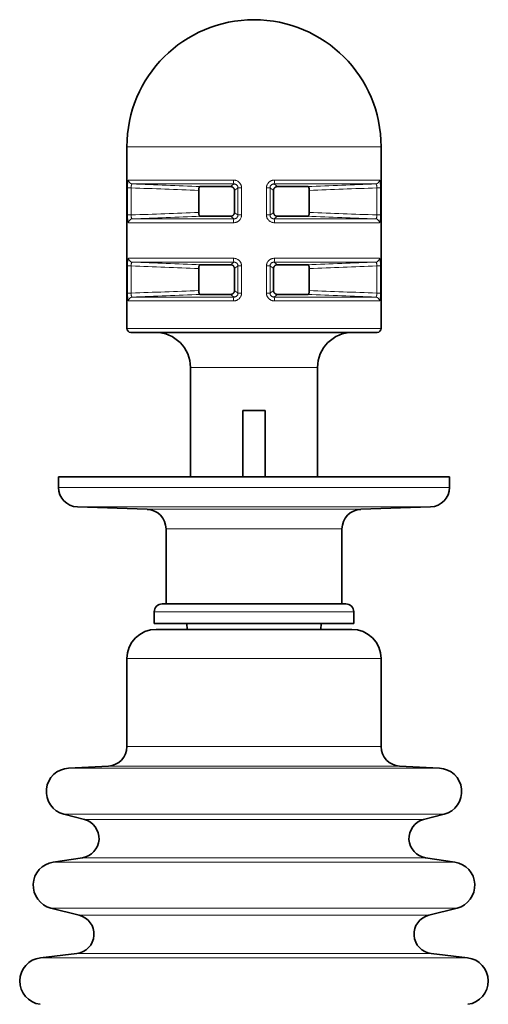
# Model space of a CAD drawing. Units: millimetres. Extents: x 12 to 406, y 9 to 288.
# Drawn here: x 149 to 173, y 218 to 268 of the extents above; entities that cross this region are included whole.
import ezdxf

# ---------------------------------------------------------------- set-up
doc = ezdxf.new("R2010")
doc.units = ezdxf.units.MM
doc.layers.add('1', color=7, linetype='Continuous', true_color=0xffffff)

msp = doc.modelspace()

# ---------------------------------------------------------------- linework, layer by layer
at = {"layer": '1', "color": 18, "linetype": 'Continuous', "lineweight": 35}
for p, q in [((154.043, 261.437), (154.043, 252.137)), ((167.043, 252.137), (167.043, 261.437)), ((157.715, 258.074), (157.715, 259.2)), ((159.342, 259.397), (157.794, 259.397)), ((159.543, 258.074), (159.543, 259.2)), ((161.543, 258.074), (161.543, 259.2)), ((163.292, 259.397), (161.744, 259.397)), ((163.371, 258.074), (163.371, 259.2)), ((157.794, 257.877), (159.342, 257.877)), ((161.744, 257.877), (163.292, 257.877)), ((157.715, 254.074), (157.715, 255.2)), ((159.342, 255.397), (157.794, 255.397)), ((159.543, 254.074), (159.543, 255.2)), ((161.543, 254.074), (161.543, 255.2)), ((163.292, 255.397), (161.744, 255.397)), ((163.371, 254.074), (163.371, 255.2)), ((157.794, 253.877), (159.342, 253.877)), ((161.744, 253.877), (163.292, 253.877)), ((166.843, 251.937), (154.243, 251.937)), ((157.293, 250.137), (157.293, 244.537)), ((163.793, 244.537), (163.793, 250.137)), ((159.975, 247.937), (161.111, 247.937)), ((159.975, 244.537), (159.975, 247.937)), ((161.111, 247.937), (161.111, 244.537)), ((150.543, 244.537), (150.543, 244.003)), ((170.543, 244.537), (150.543, 244.537)), ((170.543, 244.003), (170.543, 244.537)), ((151.508, 243.003), (155.078, 242.879)), ((166.008, 242.879), (169.578, 243.003)), ((156.043, 241.879), (156.043, 238.037)), ((165.043, 238.037), (165.043, 241.879)), ((160.543, 238.037), (155.843, 238.037)), ((165.243, 238.037), (160.543, 238.037)), ((155.443, 237.637), (155.443, 237.037)), ((165.643, 237.037), (165.643, 237.637)), ((155.443, 237.037), (165.643, 237.037)), ((157.114, 237.037), (157.117, 236.737)), ((163.969, 236.737), (163.972, 237.037)), ((164.639, 236.737), (155.543, 236.737)), ((165.543, 236.737), (164.639, 236.737)), ((154.043, 235.237), (154.043, 230.737)), ((167.043, 230.737), (167.043, 235.237)), ((153.093, 229.738), (151.06, 229.636)), ((170.026, 229.636), (167.993, 229.738)), ((150.821, 227.275), (151.866, 227.005)), ((169.22, 227.005), (170.265, 227.275)), ((151.764, 225.048), (150.268, 224.824)), ((170.818, 224.824), (169.322, 225.048)), ((150.152, 222.474), (151.604, 222.107)), ((169.482, 222.107), (170.934, 222.474)), ((151.474, 220.144), (149.62, 219.929)), ((171.466, 219.929), (169.612, 220.144))]:
    msp.add_line(p, q, dxfattribs=at)
at = {"layer": '1', "color": 8, "linetype": 'Continuous', "lineweight": 18}
for p, q in [((167.043, 261.437), (154.043, 261.437)), ((154.129, 259.729), (159.491, 259.729)), ((159.522, 259.529), (154.318, 259.529)), ((166.768, 259.529), (161.564, 259.529)), ((161.595, 259.729), (166.957, 259.729)), ((154.263, 259.332), (154.074, 259.332)), ((154.074, 257.942), (154.074, 259.332)), ((154.263, 259.332), (154.263, 257.942)), ((159.724, 257.942), (159.724, 259.332)), ((159.904, 259.332), (159.724, 259.332)), ((159.904, 259.332), (159.904, 257.942)), ((161.362, 259.332), (161.182, 259.332)), ((161.182, 257.942), (161.182, 259.332)), ((161.362, 259.332), (161.362, 257.942)), ((166.823, 257.942), (166.823, 259.332)), ((167.012, 259.332), (166.823, 259.332)), ((167.012, 259.332), (167.012, 257.942)), ((154.263, 257.942), (154.074, 257.942)), ((159.491, 257.545), (154.129, 257.545)), ((154.318, 257.745), (159.522, 257.745)), ((159.904, 257.942), (159.724, 257.942)), ((161.362, 257.942), (161.182, 257.942)), ((161.564, 257.745), (166.768, 257.745)), ((166.957, 257.545), (161.595, 257.545)), ((167.012, 257.942), (166.823, 257.942)), ((154.129, 255.729), (159.491, 255.729)), ((159.522, 255.529), (154.318, 255.529)), ((166.768, 255.529), (161.564, 255.529)), ((161.595, 255.729), (166.957, 255.729)), ((154.263, 255.332), (154.074, 255.332)), ((154.074, 253.942), (154.074, 255.332)), ((154.263, 255.332), (154.263, 253.942)), ((159.724, 253.942), (159.724, 255.332)), ((159.904, 255.332), (159.724, 255.332)), ((159.904, 255.332), (159.904, 253.942)), ((161.362, 255.332), (161.182, 255.332)), ((161.182, 253.942), (161.182, 255.332)), ((161.362, 255.332), (161.362, 253.942)), ((166.823, 253.942), (166.823, 255.332)), ((167.012, 255.332), (166.823, 255.332)), ((167.012, 255.332), (167.012, 253.942)), ((154.263, 253.942), (154.074, 253.942)), ((159.491, 253.545), (154.129, 253.545)), ((154.318, 253.745), (159.522, 253.745)), ((159.904, 253.942), (159.724, 253.942)), ((161.362, 253.942), (161.182, 253.942)), ((161.564, 253.745), (166.768, 253.745)), ((166.957, 253.545), (161.595, 253.545)), ((167.012, 253.942), (166.823, 253.942)), ((154.043, 252.137), (167.043, 252.137)), ((163.793, 250.137), (157.293, 250.137)), ((160.543, 244.003), (150.543, 244.003)), ((170.543, 244.003), (160.543, 244.003)), ((169.578, 243.003), (151.508, 243.003)), ((160.543, 242.879), (155.078, 242.879)), ((166.008, 242.879), (160.543, 242.879)), ((156.043, 241.879), (160.543, 241.879)), ((160.543, 241.879), (165.043, 241.879)), ((155.443, 237.637), (160.543, 237.637)), ((160.543, 237.637), (165.643, 237.637)), ((154.043, 235.237), (165.867, 235.237)), ((165.867, 235.237), (167.043, 235.237)), ((167.043, 230.737), (154.043, 230.737)), ((170.026, 229.636), (151.06, 229.636)), ((167.993, 229.738), (153.093, 229.738)), ((170.265, 227.275), (150.821, 227.275)), ((169.22, 227.005), (151.866, 227.005)), ((170.818, 224.824), (150.268, 224.824)), ((169.322, 225.048), (151.764, 225.048)), ((170.934, 222.474), (150.152, 222.474)), ((169.482, 222.107), (151.604, 222.107)), ((171.466, 219.929), (149.62, 219.929)), ((169.612, 220.144), (151.474, 220.144))]:
    msp.add_line(p, q, dxfattribs=at)
at = {"layer": '1', "color": 18, "linetype": 'Continuous', "lineweight": 35}
for centre, radius, start, end in [((160.543, 261.437), 6.5, 0, 180), ((154.243, 252.137), 0.2, 180, 270), ((166.843, 252.137), 0.2, 270, 0), ((155.493, 250.137), 1.8, 0, 90), ((165.593, 250.137), 1.8, 90, 180), ((151.543, 244.003), 1, 180, 268), ((169.543, 244.003), 1, 272, 0), ((155.043, 241.879), 1, 0, 88), ((166.043, 241.879), 1, 92, 180), ((155.843, 237.637), 0.4, 90, 180), ((165.243, 237.637), 0.4, 0, 90), ((155.543, 235.237), 1.5, 90, 180), ((165.543, 235.237), 1.5, 0, 90), ((153.043, 230.737), 1, 272.8946, 0), ((168.043, 230.737), 1, 180, 267.1054), ((151.121, 228.437), 1.2, 92.8946, 255.5186), ((169.965, 228.437), 1.2, 284.4814, 87.1054), ((151.616, 226.037), 1, 278.5296, 75.5186), ((169.47, 226.037), 1, 104.4814, 261.4704), ((150.446, 223.637), 1.2, 98.5296, 255.8103), ((170.64, 223.637), 1.2, 284.1897, 81.4704), ((151.359, 221.137), 1, 276.6014, 75.8103), ((169.727, 221.137), 1, 104.1897, 263.3986), ((149.758, 218.737), 1.2, 96.6014, 262.386), ((171.328, 218.737), 1.2, 277.614, 83.3986)]:
    msp.add_arc(centre, radius, start, end, dxfattribs=at)
at = {"layer": '1', "color": 8, "linetype": 'Continuous', "lineweight": 18}
for centre, ratio, start_param, end_param in [((154.326, 259.729), 0.986825, 1.570796, 3.101614), ((159.524, 259.729), 0.161789, 1.570796, 3.101614), ((161.562, 259.729), 0.161789, 3.181571, 4.712389), ((166.76, 259.729), 0.986825, 3.181571, 4.712389), ((154.326, 257.545), 0.986825, 0.039979, 1.570796), ((159.524, 257.545), 0.161789, 0.039979, 1.570796), ((161.562, 257.545), 0.161789, 4.712389, 6.243207), ((166.76, 257.545), 0.986825, 4.712389, 6.243207), ((154.326, 255.729), 0.986825, 1.570796, 3.101614), ((159.524, 255.729), 0.161789, 1.570796, 3.101614), ((161.562, 255.729), 0.161789, 3.181571, 4.712389), ((166.76, 255.729), 0.986825, 3.181571, 4.712389), ((154.326, 253.545), 0.986825, 0.039979, 1.570796), ((159.524, 253.545), 0.161789, 0.039979, 1.570796), ((161.562, 253.545), 0.161789, 4.712389, 6.243207), ((166.76, 253.545), 0.986825, 4.712389, 6.243207)]:
    msp.add_ellipse(centre, major_axis=(0, 0.2), ratio=ratio, start_param=start_param, end_param=end_param, dxfattribs=at)
for points, knots in [([(154.129, 259.729), (154.124, 259.729), (154.12, 259.727), (154.114, 259.72), (154.112, 259.716), (154.109, 259.709), (154.105, 259.701), (154.102, 259.69), (154.099, 259.678), (154.097, 259.672), (154.093, 259.651), (154.09, 259.634), (154.087, 259.607), (154.086, 259.598), (154.084, 259.578), (154.083, 259.567), (154.08, 259.534), (154.079, 259.511), (154.077, 259.475), (154.077, 259.462), (154.076, 259.437), (154.076, 259.424), (154.075, 259.385), (154.074, 259.359), (154.074, 259.332)], [0, 0, 0, 0, 0.125, 0.125, 0.1875, 0.1875, 0.25, 0.3125, 0.3125, 0.375, 0.375, 0.5, 0.5, 0.5625, 0.5625, 0.625, 0.625, 0.75, 0.75, 0.8125, 0.8125, 0.875, 0.875, 1, 1, 1, 1]), ([(154.318, 259.529), (154.313, 259.529), (154.309, 259.528), (154.302, 259.525), (154.3, 259.524), (154.296, 259.52), (154.294, 259.518), (154.289, 259.511), (154.285, 259.506), (154.279, 259.492), (154.276, 259.484), (154.273, 259.47), (154.272, 259.465), (154.27, 259.455), (154.269, 259.45), (154.266, 259.434), (154.265, 259.422), (154.264, 259.404), (154.263, 259.397), (154.263, 259.385), (154.263, 259.378), (154.262, 259.359), (154.263, 259.345), (154.263, 259.332)], [0, 0, 0, 0, 0.125, 0.125, 0.1875, 0.1875, 0.25, 0.25, 0.375, 0.375, 0.5, 0.5, 0.5625, 0.5625, 0.625, 0.625, 0.75, 0.75, 0.8125, 0.8125, 0.875, 0.875, 1, 1, 1, 1]), ([(154.318, 259.529), (154.897, 259.507), (155.477, 259.484), (156.635, 259.44), (157.214, 259.418), (157.794, 259.397)], [0, 0, 0, 0, 0.5, 0.5, 1, 1, 1, 1]), ([(159.342, 259.397), (159.372, 259.418), (159.402, 259.44), (159.462, 259.484), (159.492, 259.507), (159.522, 259.529)], [0, 0, 0, 0, 0.5, 0.5, 1, 1, 1, 1]), ([(159.904, 259.332), (159.904, 259.359), (159.901, 259.385), (159.893, 259.425), (159.889, 259.438), (159.881, 259.463), (159.872, 259.488), (159.86, 259.511), (159.847, 259.535), (159.839, 259.546), (159.816, 259.579), (159.799, 259.598), (159.77, 259.626), (159.76, 259.634), (159.739, 259.651), (159.728, 259.658), (159.694, 259.679), (159.671, 259.691), (159.634, 259.705), (159.621, 259.709), (159.596, 259.717), (159.583, 259.72), (159.544, 259.727), (159.518, 259.729), (159.491, 259.729)], [0, 0, 0, 0, 0.125, 0.125, 0.1875, 0.1875, 0.25, 0.3125, 0.3125, 0.375, 0.375, 0.5, 0.5, 0.5625, 0.5625, 0.625, 0.625, 0.75, 0.75, 0.8125, 0.8125, 0.875, 0.875, 1, 1, 1, 1]), ([(159.724, 259.332), (159.724, 259.345), (159.723, 259.359), (159.717, 259.385), (159.713, 259.398), (159.705, 259.416), (159.702, 259.422), (159.696, 259.434), (159.692, 259.44), (159.681, 259.456), (159.672, 259.466), (159.658, 259.479), (159.653, 259.484), (159.642, 259.492), (159.637, 259.495), (159.62, 259.506), (159.609, 259.511), (159.591, 259.518), (159.585, 259.52), (159.572, 259.524), (159.566, 259.525), (159.548, 259.528), (159.535, 259.529), (159.522, 259.529)], [0, 0, 0, 0, 0.125, 0.125, 0.25, 0.25, 0.3125, 0.3125, 0.375, 0.375, 0.5, 0.5, 0.5625, 0.5625, 0.625, 0.625, 0.75, 0.75, 0.8125, 0.8125, 0.875, 0.875, 1, 1, 1, 1]), ([(161.595, 259.729), (161.568, 259.729), (161.542, 259.727), (161.503, 259.72), (161.49, 259.716), (161.464, 259.709), (161.439, 259.701), (161.415, 259.69), (161.392, 259.678), (161.38, 259.672), (161.346, 259.651), (161.325, 259.634), (161.296, 259.607), (161.287, 259.598), (161.27, 259.578), (161.261, 259.567), (161.238, 259.534), (161.225, 259.511), (161.209, 259.475), (161.205, 259.462), (161.196, 259.437), (161.193, 259.424), (161.185, 259.385), (161.182, 259.359), (161.182, 259.332)], [0, 0, 0, 0, 0.125, 0.125, 0.1875, 0.1875, 0.25, 0.3125, 0.3125, 0.375, 0.375, 0.5, 0.5, 0.5625, 0.5625, 0.625, 0.625, 0.75, 0.75, 0.8125, 0.8125, 0.875, 0.875, 1, 1, 1, 1]), ([(161.564, 259.529), (161.551, 259.529), (161.538, 259.528), (161.52, 259.525), (161.513, 259.524), (161.501, 259.52), (161.495, 259.518), (161.477, 259.511), (161.465, 259.506), (161.443, 259.492), (161.433, 259.484), (161.419, 259.47), (161.414, 259.465), (161.405, 259.455), (161.401, 259.45), (161.39, 259.434), (161.383, 259.422), (161.375, 259.404), (161.373, 259.397), (161.369, 259.385), (161.367, 259.378), (161.363, 259.359), (161.362, 259.345), (161.362, 259.332)], [0, 0, 0, 0, 0.125, 0.125, 0.1875, 0.1875, 0.25, 0.25, 0.375, 0.375, 0.5, 0.5, 0.5625, 0.5625, 0.625, 0.625, 0.75, 0.75, 0.8125, 0.8125, 0.875, 0.875, 1, 1, 1, 1]), ([(161.564, 259.529), (161.594, 259.507), (161.624, 259.484), (161.684, 259.44), (161.714, 259.418), (161.744, 259.397)], [0, 0, 0, 0, 0.5, 0.5, 1, 1, 1, 1]), ([(163.292, 259.397), (163.872, 259.418), (164.451, 259.44), (165.609, 259.484), (166.189, 259.507), (166.768, 259.529)], [0, 0, 0, 0, 0.5, 0.5, 1, 1, 1, 1]), ([(166.823, 259.332), (166.823, 259.345), (166.824, 259.359), (166.823, 259.385), (166.823, 259.398), (166.821, 259.416), (166.821, 259.422), (166.82, 259.434), (166.819, 259.44), (166.816, 259.456), (166.814, 259.466), (166.811, 259.479), (166.81, 259.484), (166.807, 259.492), (166.805, 259.495), (166.801, 259.506), (166.797, 259.511), (166.792, 259.518), (166.79, 259.52), (166.786, 259.524), (166.784, 259.525), (166.777, 259.528), (166.773, 259.529), (166.768, 259.529)], [0, 0, 0, 0, 0.125, 0.125, 0.25, 0.25, 0.3125, 0.3125, 0.375, 0.375, 0.5, 0.5, 0.5625, 0.5625, 0.625, 0.625, 0.75, 0.75, 0.8125, 0.8125, 0.875, 0.875, 1, 1, 1, 1]), ([(167.012, 259.332), (167.012, 259.359), (167.011, 259.385), (167.01, 259.425), (167.01, 259.438), (167.009, 259.463), (167.008, 259.488), (167.007, 259.511), (167.006, 259.535), (167.005, 259.546), (167.002, 259.579), (167, 259.598), (166.997, 259.626), (166.996, 259.634), (166.993, 259.651), (166.992, 259.658), (166.987, 259.679), (166.984, 259.691), (166.979, 259.705), (166.977, 259.709), (166.974, 259.717), (166.972, 259.72), (166.966, 259.727), (166.962, 259.729), (166.957, 259.729)], [0, 0, 0, 0, 0.125, 0.125, 0.1875, 0.1875, 0.25, 0.3125, 0.3125, 0.375, 0.375, 0.5, 0.5, 0.5625, 0.5625, 0.625, 0.625, 0.75, 0.75, 0.8125, 0.8125, 0.875, 0.875, 1, 1, 1, 1]), ([(157.715, 259.2), (157.139, 259.221), (156.564, 259.243), (155.414, 259.287), (154.838, 259.309), (154.263, 259.332)], [0, 0, 0, 0, 0.5, 0.5, 1, 1, 1, 1]), ([(159.724, 259.332), (159.694, 259.309), (159.664, 259.287), (159.603, 259.243), (159.573, 259.221), (159.543, 259.2)], [0, 0, 0, 0, 0.5, 0.5, 1, 1, 1, 1]), ([(161.543, 259.2), (161.513, 259.221), (161.483, 259.243), (161.422, 259.287), (161.392, 259.309), (161.362, 259.332)], [0, 0, 0, 0, 0.5, 0.5, 1, 1, 1, 1]), ([(166.823, 259.332), (166.248, 259.309), (165.672, 259.287), (164.522, 259.243), (163.947, 259.221), (163.371, 259.2)], [0, 0, 0, 0, 0.5, 0.5, 1, 1, 1, 1]), ([(154.263, 257.942), (154.838, 257.965), (155.414, 257.987), (156.564, 258.031), (157.139, 258.053), (157.715, 258.074)], [0, 0, 0, 0, 0.5, 0.5, 1, 1, 1, 1]), ([(159.543, 258.074), (159.573, 258.053), (159.603, 258.031), (159.664, 257.987), (159.694, 257.965), (159.724, 257.942)], [0, 0, 0, 0, 0.5, 0.5, 1, 1, 1, 1]), ([(161.362, 257.942), (161.392, 257.965), (161.422, 257.987), (161.483, 258.031), (161.513, 258.053), (161.543, 258.074)], [0, 0, 0, 0, 0.5, 0.5, 1, 1, 1, 1]), ([(163.371, 258.074), (163.947, 258.053), (164.522, 258.031), (165.672, 257.987), (166.248, 257.965), (166.823, 257.942)], [0, 0, 0, 0, 0.5, 0.5, 1, 1, 1, 1]), ([(154.074, 257.942), (154.074, 257.915), (154.075, 257.889), (154.076, 257.849), (154.076, 257.836), (154.077, 257.811), (154.078, 257.786), (154.079, 257.763), (154.08, 257.74), (154.081, 257.728), (154.084, 257.696), (154.086, 257.676), (154.089, 257.648), (154.09, 257.64), (154.093, 257.624), (154.094, 257.616), (154.099, 257.595), (154.102, 257.583), (154.107, 257.569), (154.109, 257.565), (154.112, 257.557), (154.114, 257.554), (154.12, 257.547), (154.124, 257.545), (154.129, 257.545)], [0, 0, 0, 0, 0.125, 0.125, 0.1875, 0.1875, 0.25, 0.3125, 0.3125, 0.375, 0.375, 0.5, 0.5, 0.5625, 0.5625, 0.625, 0.625, 0.75, 0.75, 0.8125, 0.8125, 0.875, 0.875, 1, 1, 1, 1]), ([(154.263, 257.942), (154.263, 257.929), (154.262, 257.915), (154.263, 257.889), (154.263, 257.876), (154.265, 257.858), (154.265, 257.852), (154.266, 257.84), (154.267, 257.835), (154.27, 257.818), (154.272, 257.808), (154.275, 257.795), (154.276, 257.79), (154.279, 257.782), (154.281, 257.779), (154.285, 257.768), (154.289, 257.763), (154.294, 257.756), (154.296, 257.754), (154.3, 257.75), (154.302, 257.749), (154.309, 257.746), (154.313, 257.745), (154.318, 257.745)], [0, 0, 0, 0, 0.125, 0.125, 0.25, 0.25, 0.3125, 0.3125, 0.375, 0.375, 0.5, 0.5, 0.5625, 0.5625, 0.625, 0.625, 0.75, 0.75, 0.8125, 0.8125, 0.875, 0.875, 1, 1, 1, 1]), ([(157.794, 257.877), (157.214, 257.856), (156.635, 257.834), (155.477, 257.79), (154.897, 257.767), (154.318, 257.745)], [0, 0, 0, 0, 0.5, 0.5, 1, 1, 1, 1]), ([(159.522, 257.745), (159.492, 257.767), (159.462, 257.79), (159.402, 257.834), (159.372, 257.856), (159.342, 257.877)], [0, 0, 0, 0, 0.5, 0.5, 1, 1, 1, 1]), ([(159.491, 257.545), (159.518, 257.545), (159.544, 257.547), (159.583, 257.555), (159.596, 257.558), (159.622, 257.565), (159.647, 257.573), (159.671, 257.584), (159.694, 257.596), (159.706, 257.602), (159.74, 257.624), (159.761, 257.64), (159.79, 257.667), (159.799, 257.676), (159.816, 257.697), (159.825, 257.707), (159.848, 257.74), (159.861, 257.763), (159.877, 257.799), (159.881, 257.812), (159.89, 257.837), (159.893, 257.85), (159.901, 257.889), (159.904, 257.915), (159.904, 257.942)], [0, 0, 0, 0, 0.125, 0.125, 0.1875, 0.1875, 0.25, 0.3125, 0.3125, 0.375, 0.375, 0.5, 0.5, 0.5625, 0.5625, 0.625, 0.625, 0.75, 0.75, 0.8125, 0.8125, 0.875, 0.875, 1, 1, 1, 1]), ([(159.724, 257.942), (159.724, 257.929), (159.723, 257.916), (159.719, 257.896), (159.717, 257.89), (159.713, 257.877), (159.711, 257.87), (159.703, 257.852), (159.696, 257.84), (159.685, 257.824), (159.681, 257.819), (159.672, 257.809), (159.667, 257.804), (159.653, 257.79), (159.643, 257.782), (159.621, 257.768), (159.609, 257.763), (159.591, 257.756), (159.585, 257.754), (159.573, 257.75), (159.566, 257.749), (159.548, 257.746), (159.535, 257.745), (159.522, 257.745)], [0, 0, 0, 0, 0.125, 0.125, 0.1875, 0.1875, 0.25, 0.25, 0.375, 0.375, 0.4375, 0.4375, 0.5, 0.5, 0.625, 0.625, 0.75, 0.75, 0.8125, 0.8125, 0.875, 0.875, 1, 1, 1, 1]), ([(161.182, 257.942), (161.182, 257.915), (161.185, 257.889), (161.193, 257.849), (161.197, 257.836), (161.205, 257.811), (161.214, 257.786), (161.226, 257.763), (161.239, 257.74), (161.247, 257.728), (161.27, 257.696), (161.287, 257.676), (161.316, 257.648), (161.326, 257.64), (161.347, 257.624), (161.358, 257.616), (161.392, 257.595), (161.415, 257.583), (161.452, 257.569), (161.465, 257.565), (161.49, 257.557), (161.503, 257.554), (161.542, 257.547), (161.568, 257.545), (161.595, 257.545)], [0, 0, 0, 0, 0.125, 0.125, 0.1875, 0.1875, 0.25, 0.3125, 0.3125, 0.375, 0.375, 0.5, 0.5, 0.5625, 0.5625, 0.625, 0.625, 0.75, 0.75, 0.8125, 0.8125, 0.875, 0.875, 1, 1, 1, 1]), ([(161.362, 257.942), (161.362, 257.929), (161.363, 257.915), (161.369, 257.889), (161.373, 257.876), (161.381, 257.858), (161.384, 257.852), (161.39, 257.84), (161.394, 257.835), (161.405, 257.818), (161.414, 257.808), (161.428, 257.795), (161.433, 257.79), (161.444, 257.782), (161.449, 257.779), (161.466, 257.768), (161.477, 257.763), (161.495, 257.756), (161.501, 257.754), (161.514, 257.75), (161.52, 257.749), (161.538, 257.746), (161.551, 257.745), (161.564, 257.745)], [0, 0, 0, 0, 0.125, 0.125, 0.25, 0.25, 0.3125, 0.3125, 0.375, 0.375, 0.5, 0.5, 0.5625, 0.5625, 0.625, 0.625, 0.75, 0.75, 0.8125, 0.8125, 0.875, 0.875, 1, 1, 1, 1]), ([(161.744, 257.877), (161.714, 257.856), (161.684, 257.834), (161.624, 257.79), (161.594, 257.767), (161.564, 257.745)], [0, 0, 0, 0, 0.5, 0.5, 1, 1, 1, 1]), ([(166.768, 257.745), (166.189, 257.767), (165.609, 257.79), (164.451, 257.834), (163.872, 257.856), (163.292, 257.877)], [0, 0, 0, 0, 0.5, 0.5, 1, 1, 1, 1]), ([(166.823, 257.942), (166.823, 257.929), (166.824, 257.916), (166.823, 257.896), (166.823, 257.89), (166.823, 257.877), (166.822, 257.87), (166.821, 257.852), (166.82, 257.84), (166.817, 257.824), (166.816, 257.819), (166.814, 257.809), (166.813, 257.804), (166.81, 257.79), (166.807, 257.782), (166.801, 257.768), (166.797, 257.763), (166.792, 257.756), (166.79, 257.754), (166.786, 257.75), (166.784, 257.749), (166.777, 257.746), (166.773, 257.745), (166.768, 257.745)], [0, 0, 0, 0, 0.125, 0.125, 0.1875, 0.1875, 0.25, 0.25, 0.375, 0.375, 0.4375, 0.4375, 0.5, 0.5, 0.625, 0.625, 0.75, 0.75, 0.8125, 0.8125, 0.875, 0.875, 1, 1, 1, 1]), ([(166.957, 257.545), (166.962, 257.545), (166.966, 257.547), (166.972, 257.555), (166.974, 257.558), (166.977, 257.565), (166.981, 257.573), (166.984, 257.584), (166.987, 257.596), (166.989, 257.602), (166.993, 257.624), (166.996, 257.64), (166.999, 257.667), (167, 257.676), (167.002, 257.697), (167.003, 257.707), (167.006, 257.74), (167.007, 257.763), (167.009, 257.799), (167.009, 257.812), (167.01, 257.837), (167.01, 257.85), (167.011, 257.889), (167.012, 257.915), (167.012, 257.942)], [0, 0, 0, 0, 0.125, 0.125, 0.1875, 0.1875, 0.25, 0.3125, 0.3125, 0.375, 0.375, 0.5, 0.5, 0.5625, 0.5625, 0.625, 0.625, 0.75, 0.75, 0.8125, 0.8125, 0.875, 0.875, 1, 1, 1, 1]), ([(154.129, 255.729), (154.124, 255.729), (154.12, 255.727), (154.114, 255.72), (154.112, 255.716), (154.109, 255.709), (154.105, 255.701), (154.102, 255.69), (154.099, 255.678), (154.097, 255.672), (154.093, 255.651), (154.09, 255.634), (154.087, 255.607), (154.086, 255.598), (154.084, 255.578), (154.083, 255.567), (154.08, 255.534), (154.079, 255.511), (154.077, 255.475), (154.077, 255.462), (154.076, 255.437), (154.076, 255.424), (154.075, 255.385), (154.074, 255.359), (154.074, 255.332)], [0, 0, 0, 0, 0.125, 0.125, 0.1875, 0.1875, 0.25, 0.3125, 0.3125, 0.375, 0.375, 0.5, 0.5, 0.5625, 0.5625, 0.625, 0.625, 0.75, 0.75, 0.8125, 0.8125, 0.875, 0.875, 1, 1, 1, 1]), ([(154.318, 255.529), (154.313, 255.529), (154.309, 255.528), (154.302, 255.525), (154.3, 255.524), (154.296, 255.52), (154.294, 255.518), (154.289, 255.511), (154.285, 255.506), (154.279, 255.492), (154.276, 255.484), (154.273, 255.47), (154.272, 255.465), (154.27, 255.455), (154.269, 255.45), (154.266, 255.434), (154.265, 255.422), (154.264, 255.404), (154.263, 255.397), (154.263, 255.385), (154.263, 255.378), (154.262, 255.359), (154.263, 255.345), (154.263, 255.332)], [0, 0, 0, 0, 0.125, 0.125, 0.1875, 0.1875, 0.25, 0.25, 0.375, 0.375, 0.5, 0.5, 0.5625, 0.5625, 0.625, 0.625, 0.75, 0.75, 0.8125, 0.8125, 0.875, 0.875, 1, 1, 1, 1]), ([(154.318, 255.529), (154.897, 255.507), (155.477, 255.484), (156.635, 255.44), (157.214, 255.418), (157.794, 255.397)], [0, 0, 0, 0, 0.5, 0.5, 1, 1, 1, 1]), ([(159.342, 255.397), (159.372, 255.418), (159.402, 255.44), (159.462, 255.484), (159.492, 255.507), (159.522, 255.529)], [0, 0, 0, 0, 0.5, 0.5, 1, 1, 1, 1]), ([(159.904, 255.332), (159.904, 255.359), (159.901, 255.385), (159.893, 255.425), (159.889, 255.438), (159.881, 255.463), (159.872, 255.488), (159.86, 255.511), (159.847, 255.535), (159.839, 255.546), (159.816, 255.579), (159.799, 255.598), (159.77, 255.626), (159.76, 255.634), (159.739, 255.651), (159.728, 255.658), (159.694, 255.679), (159.671, 255.691), (159.634, 255.705), (159.621, 255.709), (159.596, 255.717), (159.583, 255.72), (159.544, 255.727), (159.518, 255.729), (159.491, 255.729)], [0, 0, 0, 0, 0.125, 0.125, 0.1875, 0.1875, 0.25, 0.3125, 0.3125, 0.375, 0.375, 0.5, 0.5, 0.5625, 0.5625, 0.625, 0.625, 0.75, 0.75, 0.8125, 0.8125, 0.875, 0.875, 1, 1, 1, 1]), ([(159.724, 255.332), (159.724, 255.345), (159.723, 255.359), (159.717, 255.385), (159.713, 255.398), (159.705, 255.416), (159.702, 255.422), (159.696, 255.434), (159.692, 255.44), (159.681, 255.456), (159.672, 255.466), (159.658, 255.479), (159.653, 255.484), (159.642, 255.492), (159.637, 255.495), (159.62, 255.506), (159.609, 255.511), (159.591, 255.518), (159.585, 255.52), (159.572, 255.524), (159.566, 255.525), (159.548, 255.528), (159.535, 255.529), (159.522, 255.529)], [0, 0, 0, 0, 0.125, 0.125, 0.25, 0.25, 0.3125, 0.3125, 0.375, 0.375, 0.5, 0.5, 0.5625, 0.5625, 0.625, 0.625, 0.75, 0.75, 0.8125, 0.8125, 0.875, 0.875, 1, 1, 1, 1]), ([(161.595, 255.729), (161.568, 255.729), (161.542, 255.727), (161.503, 255.72), (161.49, 255.716), (161.464, 255.709), (161.439, 255.701), (161.415, 255.69), (161.392, 255.678), (161.38, 255.672), (161.346, 255.651), (161.325, 255.634), (161.296, 255.607), (161.287, 255.598), (161.27, 255.578), (161.261, 255.567), (161.238, 255.534), (161.225, 255.511), (161.209, 255.475), (161.205, 255.462), (161.196, 255.437), (161.193, 255.424), (161.185, 255.385), (161.182, 255.359), (161.182, 255.332)], [0, 0, 0, 0, 0.125, 0.125, 0.1875, 0.1875, 0.25, 0.3125, 0.3125, 0.375, 0.375, 0.5, 0.5, 0.5625, 0.5625, 0.625, 0.625, 0.75, 0.75, 0.8125, 0.8125, 0.875, 0.875, 1, 1, 1, 1]), ([(161.362, 255.332), (161.362, 255.345), (161.363, 255.359), (161.367, 255.378), (161.369, 255.385), (161.373, 255.397), (161.375, 255.404), (161.383, 255.422), (161.39, 255.434), (161.401, 255.45), (161.405, 255.455), (161.414, 255.465), (161.419, 255.47), (161.433, 255.484), (161.443, 255.492), (161.465, 255.506), (161.477, 255.511), (161.495, 255.518), (161.501, 255.52), (161.513, 255.524), (161.52, 255.525), (161.538, 255.528), (161.551, 255.529), (161.564, 255.529)], [0, 0, 0, 0, 0.125, 0.125, 0.1875, 0.1875, 0.25, 0.25, 0.375, 0.375, 0.4375, 0.4375, 0.5, 0.5, 0.625, 0.625, 0.75, 0.75, 0.8125, 0.8125, 0.875, 0.875, 1, 1, 1, 1]), ([(161.564, 255.529), (161.594, 255.507), (161.624, 255.484), (161.684, 255.44), (161.714, 255.418), (161.744, 255.397)], [0, 0, 0, 0, 0.5, 0.5, 1, 1, 1, 1]), ([(163.292, 255.397), (163.872, 255.418), (164.451, 255.44), (165.609, 255.484), (166.189, 255.507), (166.768, 255.529)], [0, 0, 0, 0, 0.5, 0.5, 1, 1, 1, 1]), ([(166.768, 255.529), (166.773, 255.529), (166.777, 255.528), (166.784, 255.525), (166.786, 255.524), (166.79, 255.52), (166.792, 255.518), (166.797, 255.511), (166.801, 255.506), (166.805, 255.495), (166.807, 255.492), (166.81, 255.484), (166.811, 255.479), (166.814, 255.466), (166.816, 255.456), (166.819, 255.44), (166.82, 255.434), (166.821, 255.422), (166.821, 255.416), (166.823, 255.398), (166.823, 255.385), (166.824, 255.359), (166.823, 255.345), (166.823, 255.332)], [0, 0, 0, 0, 0.125, 0.125, 0.1875, 0.1875, 0.25, 0.25, 0.375, 0.375, 0.4375, 0.4375, 0.5, 0.5, 0.625, 0.625, 0.6875, 0.6875, 0.75, 0.75, 0.875, 0.875, 1, 1, 1, 1]), ([(167.012, 255.332), (167.012, 255.359), (167.011, 255.385), (167.01, 255.425), (167.01, 255.438), (167.009, 255.463), (167.008, 255.488), (167.007, 255.511), (167.006, 255.535), (167.005, 255.546), (167.002, 255.579), (167, 255.598), (166.997, 255.626), (166.996, 255.634), (166.993, 255.651), (166.992, 255.658), (166.987, 255.679), (166.984, 255.691), (166.979, 255.705), (166.977, 255.709), (166.974, 255.717), (166.972, 255.72), (166.966, 255.727), (166.962, 255.729), (166.957, 255.729)], [0, 0, 0, 0, 0.125, 0.125, 0.1875, 0.1875, 0.25, 0.3125, 0.3125, 0.375, 0.375, 0.5, 0.5, 0.5625, 0.5625, 0.625, 0.625, 0.75, 0.75, 0.8125, 0.8125, 0.875, 0.875, 1, 1, 1, 1]), ([(157.715, 255.2), (157.139, 255.221), (156.564, 255.243), (155.414, 255.287), (154.838, 255.309), (154.263, 255.332)], [0, 0, 0, 0, 0.5, 0.5, 1, 1, 1, 1]), ([(159.724, 255.332), (159.694, 255.309), (159.664, 255.287), (159.603, 255.243), (159.573, 255.221), (159.543, 255.2)], [0, 0, 0, 0, 0.5, 0.5, 1, 1, 1, 1]), ([(161.543, 255.2), (161.513, 255.221), (161.483, 255.243), (161.422, 255.287), (161.392, 255.309), (161.362, 255.332)], [0, 0, 0, 0, 0.5, 0.5, 1, 1, 1, 1]), ([(166.823, 255.332), (166.248, 255.309), (165.672, 255.287), (164.522, 255.243), (163.947, 255.221), (163.371, 255.2)], [0, 0, 0, 0, 0.5, 0.5, 1, 1, 1, 1]), ([(154.263, 253.942), (154.838, 253.965), (155.414, 253.987), (156.564, 254.031), (157.139, 254.053), (157.715, 254.074)], [0, 0, 0, 0, 0.5, 0.5, 1, 1, 1, 1]), ([(159.543, 254.074), (159.573, 254.053), (159.603, 254.031), (159.664, 253.987), (159.694, 253.965), (159.724, 253.942)], [0, 0, 0, 0, 0.5, 0.5, 1, 1, 1, 1]), ([(161.362, 253.942), (161.392, 253.965), (161.422, 253.987), (161.483, 254.031), (161.513, 254.053), (161.543, 254.074)], [0, 0, 0, 0, 0.5, 0.5, 1, 1, 1, 1]), ([(163.371, 254.074), (163.947, 254.053), (164.522, 254.031), (165.672, 253.987), (166.248, 253.965), (166.823, 253.942)], [0, 0, 0, 0, 0.5, 0.5, 1, 1, 1, 1]), ([(154.074, 253.942), (154.074, 253.915), (154.075, 253.889), (154.076, 253.849), (154.076, 253.836), (154.077, 253.811), (154.078, 253.786), (154.079, 253.763), (154.08, 253.74), (154.081, 253.728), (154.084, 253.696), (154.086, 253.676), (154.089, 253.648), (154.09, 253.64), (154.093, 253.624), (154.094, 253.616), (154.099, 253.595), (154.102, 253.583), (154.107, 253.569), (154.109, 253.565), (154.112, 253.557), (154.114, 253.554), (154.12, 253.547), (154.124, 253.545), (154.129, 253.545)], [0, 0, 0, 0, 0.125, 0.125, 0.1875, 0.1875, 0.25, 0.3125, 0.3125, 0.375, 0.375, 0.5, 0.5, 0.5625, 0.5625, 0.625, 0.625, 0.75, 0.75, 0.8125, 0.8125, 0.875, 0.875, 1, 1, 1, 1]), ([(154.263, 253.942), (154.263, 253.929), (154.262, 253.915), (154.263, 253.889), (154.263, 253.876), (154.265, 253.858), (154.265, 253.852), (154.266, 253.84), (154.267, 253.835), (154.27, 253.818), (154.272, 253.808), (154.275, 253.795), (154.276, 253.79), (154.279, 253.782), (154.281, 253.779), (154.285, 253.768), (154.289, 253.763), (154.294, 253.756), (154.296, 253.754), (154.3, 253.75), (154.302, 253.749), (154.309, 253.746), (154.313, 253.745), (154.318, 253.745)], [0, 0, 0, 0, 0.125, 0.125, 0.25, 0.25, 0.3125, 0.3125, 0.375, 0.375, 0.5, 0.5, 0.5625, 0.5625, 0.625, 0.625, 0.75, 0.75, 0.8125, 0.8125, 0.875, 0.875, 1, 1, 1, 1]), ([(157.794, 253.877), (157.214, 253.856), (156.635, 253.834), (155.477, 253.79), (154.897, 253.767), (154.318, 253.745)], [0, 0, 0, 0, 0.5, 0.5, 1, 1, 1, 1]), ([(159.522, 253.745), (159.492, 253.767), (159.462, 253.79), (159.402, 253.834), (159.372, 253.856), (159.342, 253.877)], [0, 0, 0, 0, 0.5, 0.5, 1, 1, 1, 1]), ([(159.491, 253.545), (159.518, 253.545), (159.544, 253.547), (159.583, 253.555), (159.596, 253.558), (159.622, 253.565), (159.647, 253.573), (159.671, 253.584), (159.694, 253.596), (159.706, 253.602), (159.74, 253.624), (159.761, 253.64), (159.79, 253.667), (159.799, 253.676), (159.816, 253.697), (159.825, 253.707), (159.848, 253.74), (159.861, 253.763), (159.877, 253.799), (159.881, 253.812), (159.89, 253.837), (159.893, 253.85), (159.901, 253.889), (159.904, 253.915), (159.904, 253.942)], [0, 0, 0, 0, 0.125, 0.125, 0.1875, 0.1875, 0.25, 0.3125, 0.3125, 0.375, 0.375, 0.5, 0.5, 0.5625, 0.5625, 0.625, 0.625, 0.75, 0.75, 0.8125, 0.8125, 0.875, 0.875, 1, 1, 1, 1]), ([(159.724, 253.942), (159.724, 253.929), (159.723, 253.916), (159.719, 253.896), (159.717, 253.89), (159.713, 253.877), (159.711, 253.87), (159.703, 253.852), (159.696, 253.84), (159.685, 253.824), (159.681, 253.819), (159.672, 253.809), (159.667, 253.804), (159.653, 253.79), (159.643, 253.782), (159.621, 253.768), (159.609, 253.763), (159.591, 253.756), (159.585, 253.754), (159.573, 253.75), (159.566, 253.749), (159.548, 253.746), (159.535, 253.745), (159.522, 253.745)], [0, 0, 0, 0, 0.125, 0.125, 0.1875, 0.1875, 0.25, 0.25, 0.375, 0.375, 0.4375, 0.4375, 0.5, 0.5, 0.625, 0.625, 0.75, 0.75, 0.8125, 0.8125, 0.875, 0.875, 1, 1, 1, 1]), ([(161.182, 253.942), (161.182, 253.915), (161.185, 253.889), (161.193, 253.849), (161.197, 253.836), (161.205, 253.811), (161.214, 253.786), (161.226, 253.763), (161.239, 253.74), (161.247, 253.728), (161.27, 253.696), (161.287, 253.676), (161.316, 253.648), (161.326, 253.64), (161.347, 253.624), (161.358, 253.616), (161.392, 253.595), (161.415, 253.583), (161.452, 253.569), (161.465, 253.565), (161.49, 253.557), (161.503, 253.554), (161.542, 253.547), (161.568, 253.545), (161.595, 253.545)], [0, 0, 0, 0, 0.125, 0.125, 0.1875, 0.1875, 0.25, 0.3125, 0.3125, 0.375, 0.375, 0.5, 0.5, 0.5625, 0.5625, 0.625, 0.625, 0.75, 0.75, 0.8125, 0.8125, 0.875, 0.875, 1, 1, 1, 1]), ([(161.564, 253.745), (161.551, 253.745), (161.538, 253.746), (161.52, 253.749), (161.514, 253.75), (161.501, 253.754), (161.495, 253.756), (161.477, 253.763), (161.466, 253.768), (161.449, 253.779), (161.444, 253.782), (161.433, 253.79), (161.428, 253.795), (161.414, 253.808), (161.405, 253.818), (161.394, 253.835), (161.39, 253.84), (161.384, 253.852), (161.381, 253.858), (161.373, 253.876), (161.369, 253.889), (161.363, 253.915), (161.362, 253.929), (161.362, 253.942)], [0, 0, 0, 0, 0.125, 0.125, 0.1875, 0.1875, 0.25, 0.25, 0.375, 0.375, 0.4375, 0.4375, 0.5, 0.5, 0.625, 0.625, 0.6875, 0.6875, 0.75, 0.75, 0.875, 0.875, 1, 1, 1, 1]), ([(161.744, 253.877), (161.714, 253.856), (161.684, 253.834), (161.624, 253.79), (161.594, 253.767), (161.564, 253.745)], [0, 0, 0, 0, 0.5, 0.5, 1, 1, 1, 1]), ([(166.768, 253.745), (166.189, 253.767), (165.609, 253.79), (164.451, 253.834), (163.872, 253.856), (163.292, 253.877)], [0, 0, 0, 0, 0.5, 0.5, 1, 1, 1, 1]), ([(166.768, 253.745), (166.773, 253.745), (166.777, 253.746), (166.784, 253.749), (166.786, 253.75), (166.79, 253.754), (166.792, 253.756), (166.797, 253.763), (166.801, 253.768), (166.807, 253.782), (166.81, 253.79), (166.813, 253.804), (166.814, 253.809), (166.816, 253.819), (166.817, 253.824), (166.82, 253.84), (166.821, 253.852), (166.822, 253.87), (166.823, 253.877), (166.823, 253.89), (166.823, 253.896), (166.824, 253.916), (166.823, 253.929), (166.823, 253.942)], [0, 0, 0, 0, 0.125, 0.125, 0.1875, 0.1875, 0.25, 0.25, 0.375, 0.375, 0.5, 0.5, 0.5625, 0.5625, 0.625, 0.625, 0.75, 0.75, 0.8125, 0.8125, 0.875, 0.875, 1, 1, 1, 1]), ([(166.957, 253.545), (166.962, 253.545), (166.966, 253.547), (166.972, 253.555), (166.974, 253.558), (166.977, 253.565), (166.981, 253.573), (166.984, 253.584), (166.987, 253.596), (166.989, 253.602), (166.993, 253.624), (166.996, 253.64), (166.999, 253.667), (167, 253.676), (167.002, 253.697), (167.003, 253.707), (167.006, 253.74), (167.007, 253.763), (167.009, 253.799), (167.009, 253.812), (167.01, 253.837), (167.01, 253.85), (167.011, 253.889), (167.012, 253.915), (167.012, 253.942)], [0, 0, 0, 0, 0.125, 0.125, 0.1875, 0.1875, 0.25, 0.3125, 0.3125, 0.375, 0.375, 0.5, 0.5, 0.5625, 0.5625, 0.625, 0.625, 0.75, 0.75, 0.8125, 0.8125, 0.875, 0.875, 1, 1, 1, 1])]:
    msp.add_open_spline(points, degree=3, knots=knots, dxfattribs=at)
at = {"layer": '1', "color": 18, "linetype": 'Continuous', "lineweight": 35}
for points, knots in [([(157.794, 259.397), (157.788, 259.397), (157.783, 259.396), (157.773, 259.391), (157.768, 259.388), (157.758, 259.379), (157.754, 259.373), (157.747, 259.363), (157.745, 259.36), (157.741, 259.352), (157.739, 259.348), (157.734, 259.334), (157.731, 259.324), (157.726, 259.308), (157.725, 259.303), (157.723, 259.291), (157.721, 259.285), (157.719, 259.267), (157.717, 259.254), (157.716, 259.234), (157.715, 259.227), (157.715, 259.214), (157.715, 259.207), (157.715, 259.2)], [0, 0, 0, 0, 0.125, 0.125, 0.25, 0.25, 0.375, 0.375, 0.4375, 0.4375, 0.5, 0.5, 0.625, 0.625, 0.6875, 0.6875, 0.75, 0.75, 0.875, 0.875, 0.9375, 0.9375, 1, 1, 1, 1]), ([(159.543, 259.2), (159.543, 259.214), (159.542, 259.227), (159.536, 259.254), (159.532, 259.267), (159.521, 259.291), (159.514, 259.303), (159.503, 259.319), (159.499, 259.324), (159.49, 259.334), (159.481, 259.343), (159.471, 259.352), (159.461, 259.36), (159.455, 259.363), (159.439, 259.373), (159.428, 259.379), (159.41, 259.386), (159.404, 259.388), (159.392, 259.391), (159.385, 259.393), (159.367, 259.396), (159.355, 259.397), (159.342, 259.397)], [0, 0, 0, 0, 0.125, 0.125, 0.25, 0.25, 0.375, 0.375, 0.4375, 0.4375, 0.5, 0.5625, 0.5625, 0.625, 0.625, 0.75, 0.75, 0.8125, 0.8125, 0.875, 0.875, 1, 1, 1, 1]), ([(161.744, 259.397), (161.731, 259.397), (161.719, 259.396), (161.694, 259.391), (161.682, 259.388), (161.658, 259.379), (161.647, 259.373), (161.631, 259.363), (161.626, 259.36), (161.615, 259.352), (161.61, 259.348), (161.596, 259.334), (161.587, 259.324), (161.576, 259.308), (161.572, 259.303), (161.565, 259.291), (161.562, 259.285), (161.554, 259.267), (161.55, 259.254), (161.546, 259.234), (161.545, 259.227), (161.543, 259.214), (161.543, 259.207), (161.543, 259.2)], [0, 0, 0, 0, 0.125, 0.125, 0.25, 0.25, 0.375, 0.375, 0.4375, 0.4375, 0.5, 0.5, 0.625, 0.625, 0.6875, 0.6875, 0.75, 0.75, 0.875, 0.875, 0.9375, 0.9375, 1, 1, 1, 1]), ([(163.371, 259.2), (163.371, 259.214), (163.371, 259.227), (163.369, 259.254), (163.367, 259.267), (163.364, 259.291), (163.361, 259.303), (163.357, 259.319), (163.355, 259.324), (163.352, 259.334), (163.349, 259.343), (163.345, 259.352), (163.341, 259.36), (163.339, 259.363), (163.332, 259.373), (163.328, 259.379), (163.321, 259.386), (163.318, 259.388), (163.313, 259.391), (163.311, 259.393), (163.303, 259.396), (163.298, 259.397), (163.292, 259.397)], [0, 0, 0, 0, 0.125, 0.125, 0.25, 0.25, 0.375, 0.375, 0.4375, 0.4375, 0.5, 0.5625, 0.5625, 0.625, 0.625, 0.75, 0.75, 0.8125, 0.8125, 0.875, 0.875, 1, 1, 1, 1]), ([(157.715, 258.074), (157.715, 258.06), (157.715, 258.047), (157.717, 258.021), (157.719, 258.007), (157.722, 257.983), (157.725, 257.971), (157.729, 257.955), (157.731, 257.95), (157.734, 257.94), (157.737, 257.931), (157.741, 257.922), (157.745, 257.915), (157.747, 257.911), (157.754, 257.901), (157.758, 257.895), (157.765, 257.888), (157.768, 257.886), (157.773, 257.883), (157.775, 257.882), (157.783, 257.878), (157.788, 257.877), (157.794, 257.877)], [0, 0, 0, 0, 0.125, 0.125, 0.25, 0.25, 0.375, 0.375, 0.4375, 0.4375, 0.5, 0.5625, 0.5625, 0.625, 0.625, 0.75, 0.75, 0.8125, 0.8125, 0.875, 0.875, 1, 1, 1, 1]), ([(159.342, 257.877), (159.355, 257.877), (159.367, 257.878), (159.392, 257.883), (159.404, 257.886), (159.428, 257.895), (159.439, 257.901), (159.455, 257.911), (159.46, 257.914), (159.471, 257.922), (159.476, 257.926), (159.49, 257.94), (159.499, 257.95), (159.51, 257.966), (159.514, 257.971), (159.521, 257.983), (159.524, 257.989), (159.532, 258.007), (159.536, 258.02), (159.54, 258.04), (159.541, 258.047), (159.543, 258.06), (159.543, 258.067), (159.543, 258.074)], [0, 0, 0, 0, 0.125, 0.125, 0.25, 0.25, 0.375, 0.375, 0.4375, 0.4375, 0.5, 0.5, 0.625, 0.625, 0.6875, 0.6875, 0.75, 0.75, 0.875, 0.875, 0.9375, 0.9375, 1, 1, 1, 1]), ([(161.543, 258.074), (161.543, 258.06), (161.544, 258.047), (161.55, 258.021), (161.554, 258.007), (161.565, 257.983), (161.572, 257.971), (161.583, 257.955), (161.587, 257.95), (161.596, 257.94), (161.605, 257.931), (161.615, 257.922), (161.625, 257.915), (161.631, 257.911), (161.647, 257.901), (161.658, 257.895), (161.676, 257.888), (161.682, 257.886), (161.694, 257.883), (161.701, 257.882), (161.719, 257.878), (161.731, 257.877), (161.744, 257.877)], [0, 0, 0, 0, 0.125, 0.125, 0.25, 0.25, 0.375, 0.375, 0.4375, 0.4375, 0.5, 0.5625, 0.5625, 0.625, 0.625, 0.75, 0.75, 0.8125, 0.8125, 0.875, 0.875, 1, 1, 1, 1]), ([(163.292, 257.877), (163.298, 257.877), (163.303, 257.878), (163.313, 257.883), (163.318, 257.886), (163.328, 257.895), (163.332, 257.901), (163.339, 257.911), (163.341, 257.914), (163.345, 257.922), (163.347, 257.926), (163.352, 257.94), (163.355, 257.95), (163.36, 257.966), (163.361, 257.971), (163.363, 257.983), (163.365, 257.989), (163.367, 258.007), (163.369, 258.02), (163.37, 258.04), (163.371, 258.047), (163.371, 258.06), (163.371, 258.067), (163.371, 258.074)], [0, 0, 0, 0, 0.125, 0.125, 0.25, 0.25, 0.375, 0.375, 0.4375, 0.4375, 0.5, 0.5, 0.625, 0.625, 0.6875, 0.6875, 0.75, 0.75, 0.875, 0.875, 0.9375, 0.9375, 1, 1, 1, 1]), ([(157.794, 255.397), (157.788, 255.397), (157.783, 255.396), (157.773, 255.391), (157.768, 255.388), (157.758, 255.379), (157.754, 255.373), (157.747, 255.363), (157.745, 255.36), (157.741, 255.352), (157.739, 255.348), (157.734, 255.334), (157.731, 255.324), (157.726, 255.308), (157.725, 255.303), (157.723, 255.291), (157.721, 255.285), (157.719, 255.267), (157.717, 255.254), (157.716, 255.234), (157.715, 255.227), (157.715, 255.214), (157.715, 255.207), (157.715, 255.2)], [0, 0, 0, 0, 0.125, 0.125, 0.25, 0.25, 0.375, 0.375, 0.4375, 0.4375, 0.5, 0.5, 0.625, 0.625, 0.6875, 0.6875, 0.75, 0.75, 0.875, 0.875, 0.9375, 0.9375, 1, 1, 1, 1]), ([(159.543, 255.2), (159.543, 255.214), (159.542, 255.227), (159.536, 255.254), (159.532, 255.267), (159.521, 255.291), (159.514, 255.303), (159.503, 255.319), (159.499, 255.324), (159.49, 255.334), (159.481, 255.343), (159.471, 255.352), (159.461, 255.36), (159.455, 255.363), (159.439, 255.373), (159.428, 255.379), (159.41, 255.386), (159.404, 255.388), (159.392, 255.391), (159.385, 255.393), (159.367, 255.396), (159.355, 255.397), (159.342, 255.397)], [0, 0, 0, 0, 0.125, 0.125, 0.25, 0.25, 0.375, 0.375, 0.4375, 0.4375, 0.5, 0.5625, 0.5625, 0.625, 0.625, 0.75, 0.75, 0.8125, 0.8125, 0.875, 0.875, 1, 1, 1, 1]), ([(161.744, 255.397), (161.731, 255.397), (161.719, 255.396), (161.694, 255.391), (161.682, 255.388), (161.658, 255.379), (161.647, 255.373), (161.631, 255.363), (161.626, 255.36), (161.615, 255.352), (161.61, 255.348), (161.596, 255.334), (161.587, 255.324), (161.576, 255.308), (161.572, 255.303), (161.565, 255.291), (161.562, 255.285), (161.554, 255.267), (161.55, 255.254), (161.546, 255.234), (161.545, 255.227), (161.543, 255.214), (161.543, 255.207), (161.543, 255.2)], [0, 0, 0, 0, 0.125, 0.125, 0.25, 0.25, 0.375, 0.375, 0.4375, 0.4375, 0.5, 0.5, 0.625, 0.625, 0.6875, 0.6875, 0.75, 0.75, 0.875, 0.875, 0.9375, 0.9375, 1, 1, 1, 1]), ([(163.371, 255.2), (163.371, 255.214), (163.371, 255.227), (163.369, 255.254), (163.367, 255.267), (163.364, 255.291), (163.361, 255.303), (163.357, 255.319), (163.355, 255.324), (163.352, 255.334), (163.349, 255.343), (163.345, 255.352), (163.341, 255.36), (163.339, 255.363), (163.332, 255.373), (163.328, 255.379), (163.321, 255.386), (163.318, 255.388), (163.313, 255.391), (163.311, 255.393), (163.303, 255.396), (163.298, 255.397), (163.292, 255.397)], [0, 0, 0, 0, 0.125, 0.125, 0.25, 0.25, 0.375, 0.375, 0.4375, 0.4375, 0.5, 0.5625, 0.5625, 0.625, 0.625, 0.75, 0.75, 0.8125, 0.8125, 0.875, 0.875, 1, 1, 1, 1]), ([(157.715, 254.074), (157.715, 254.06), (157.715, 254.047), (157.717, 254.021), (157.719, 254.007), (157.722, 253.983), (157.725, 253.971), (157.729, 253.955), (157.731, 253.95), (157.734, 253.94), (157.737, 253.931), (157.741, 253.922), (157.745, 253.915), (157.747, 253.911), (157.754, 253.901), (157.758, 253.895), (157.765, 253.888), (157.768, 253.886), (157.773, 253.883), (157.775, 253.882), (157.783, 253.878), (157.788, 253.877), (157.794, 253.877)], [0, 0, 0, 0, 0.125, 0.125, 0.25, 0.25, 0.375, 0.375, 0.4375, 0.4375, 0.5, 0.5625, 0.5625, 0.625, 0.625, 0.75, 0.75, 0.8125, 0.8125, 0.875, 0.875, 1, 1, 1, 1]), ([(159.342, 253.877), (159.355, 253.877), (159.367, 253.878), (159.392, 253.883), (159.404, 253.886), (159.428, 253.895), (159.439, 253.901), (159.455, 253.911), (159.46, 253.914), (159.471, 253.922), (159.476, 253.926), (159.49, 253.94), (159.499, 253.95), (159.51, 253.966), (159.514, 253.971), (159.521, 253.983), (159.524, 253.989), (159.532, 254.007), (159.536, 254.02), (159.54, 254.04), (159.541, 254.047), (159.543, 254.06), (159.543, 254.067), (159.543, 254.074)], [0, 0, 0, 0, 0.125, 0.125, 0.25, 0.25, 0.375, 0.375, 0.4375, 0.4375, 0.5, 0.5, 0.625, 0.625, 0.6875, 0.6875, 0.75, 0.75, 0.875, 0.875, 0.9375, 0.9375, 1, 1, 1, 1]), ([(161.543, 254.074), (161.543, 254.06), (161.544, 254.047), (161.55, 254.021), (161.554, 254.007), (161.565, 253.983), (161.572, 253.971), (161.583, 253.955), (161.587, 253.95), (161.596, 253.94), (161.605, 253.931), (161.615, 253.922), (161.625, 253.915), (161.631, 253.911), (161.647, 253.901), (161.658, 253.895), (161.676, 253.888), (161.682, 253.886), (161.694, 253.883), (161.701, 253.882), (161.719, 253.878), (161.731, 253.877), (161.744, 253.877)], [0, 0, 0, 0, 0.125, 0.125, 0.25, 0.25, 0.375, 0.375, 0.4375, 0.4375, 0.5, 0.5625, 0.5625, 0.625, 0.625, 0.75, 0.75, 0.8125, 0.8125, 0.875, 0.875, 1, 1, 1, 1]), ([(163.292, 253.877), (163.298, 253.877), (163.303, 253.878), (163.313, 253.883), (163.318, 253.886), (163.328, 253.895), (163.332, 253.901), (163.339, 253.911), (163.341, 253.914), (163.345, 253.922), (163.347, 253.926), (163.352, 253.94), (163.355, 253.95), (163.36, 253.966), (163.361, 253.971), (163.363, 253.983), (163.365, 253.989), (163.367, 254.007), (163.369, 254.02), (163.37, 254.04), (163.371, 254.047), (163.371, 254.06), (163.371, 254.067), (163.371, 254.074)], [0, 0, 0, 0, 0.125, 0.125, 0.25, 0.25, 0.375, 0.375, 0.4375, 0.4375, 0.5, 0.5, 0.625, 0.625, 0.6875, 0.6875, 0.75, 0.75, 0.875, 0.875, 0.9375, 0.9375, 1, 1, 1, 1])]:
    msp.add_open_spline(points, degree=3, knots=knots, dxfattribs=at)

doc.saveas('drawing.dxf')
